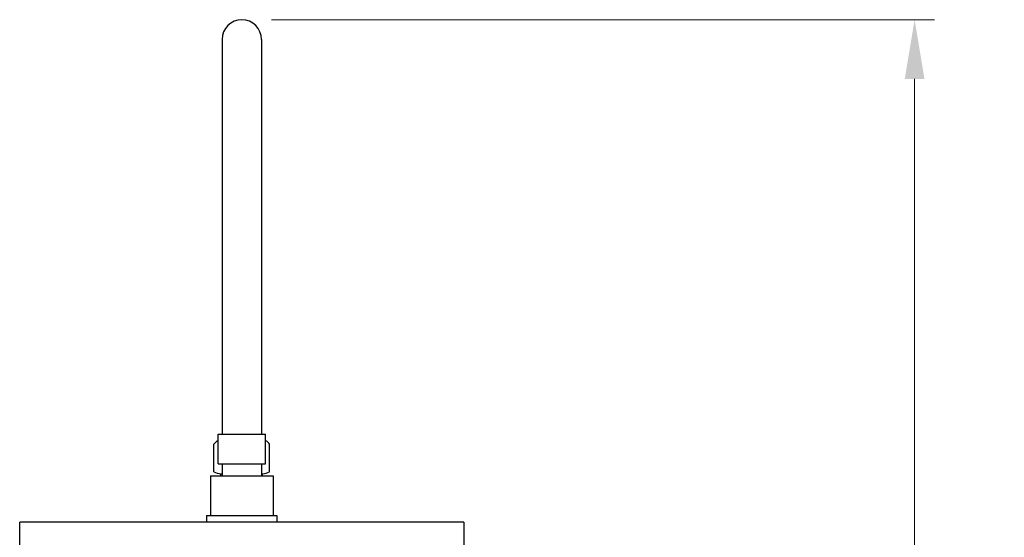
# Model space of a CAD drawing. Units: millimetres. Extents: x -2642 to 3547, y 479 to 5047.
# Drawn here: x -176 to 323, y 1698 to 1960 of the extents above; entities that cross this region are included whole.
import ezdxf

# ---------------------------------------------------------------- set-up
doc = ezdxf.new("R2010")
doc.units = ezdxf.units.MM
doc.styles.get("Standard").update_dxf_attribs({"font": 'arial.ttf'})
doc.dimstyles.new('200', dxfattribs={"dimtxt": 5, "dimasz": 5, "dimexe": 1.25, "dimexo": 5, "dimgap": 1, "dimtad": 0, "dimtih": 1, "dimtoh": 1, "dimtxsty": 'Standard', "dimcen": 0, "dimclrd": 256, "dimclre": 256, "dimadec": 0, "dimazin": 0, "dimtfac": 1, "dimtmove": 0, "dimatfit": 3, "dimfxl": 0, "dimlwd": 9, "dimlwe": 9, "dimarcsym": 0})

# ---------------------------------------------------------------- blocks, each defined once
blk = doc.blocks.new('*D55')
at = {"lineweight": 9, "transparency": 16777216}
for p, q in [((-48.48, 1960.2), (287.44, 1960.2)), ((277.44, 1930.2), (277.44, 1387.06)), ((277.44, 788.29), (277.44, 1331.43)), ((141.52, 758.29), (287.44, 758.29))]:
    blk.add_line(p, q, dxfattribs=at)
at = {"transparency": 16777216}
for points in [[(272.44, 1930.2), (282.44, 1930.2), (277.44, 1960.2)], [(272.44, 788.29), (282.44, 788.29), (277.44, 758.29)]]:
    blk.add_solid(points, dxfattribs=at)
at = {"layer": 'Defpoints', "color": 0, "transparency": 16777216}
for p in [(-63.48, 1960.2), (277.44, 1960.2), (126.52, 758.29)]:
    blk.add_point(p, dxfattribs=at)
at = {"color": 0, "transparency": 16777216, "insert": (277.44, 1359.24), "char_height": 30, "attachment_point": 5}
blk.add_mtext('1200', dxfattribs=at)

msp = doc.modelspace()

# ---------------------------------------------------------------- linework, layer by layer
at = {"lineweight": 30}
for p, q in [((-73.478, 1950.197), (-73.478, 1750.197)), ((-53.478, 1950.197), (-53.478, 1750.197)), ((-75.478, 1750.197), (-51.478, 1750.197)), ((-75.478, 1735.197), (-75.478, 1750.197)), ((-73.478, 1750.197), (-53.478, 1750.197)), ((-51.478, 1735.197), (-51.478, 1750.197)), ((-77.578, 1731.197), (-77.578, 1745.197)), ((-49.378, 1731.197), (-49.378, 1745.197)), ((-75.478, 1735.197), (-51.478, 1735.197)), ((-73.408, 1735.197), (-73.408, 1729.097)), ((-53.548, 1735.197), (-53.548, 1729.097)), ((-79.338, 1729.097), (-47.618, 1729.097)), ((-79.338, 1729.097), (-79.338, 1708.967)), ((-74.066, 1730.197), (-73.408, 1730.197)), ((-74.066, 1729.097), (-74.066, 1730.197)), ((-74.066, 1730.197), (-73.408, 1730.197)), ((-53.548, 1730.197), (-52.903, 1730.197)), ((-53.548, 1730.197), (-52.903, 1730.197)), ((-52.978, 1729.097), (-52.978, 1730.197)), ((-47.618, 1729.097), (-47.618, 1708.967)), ((-81.278, 1708.967), (-81.278, 1705.597)), ((-81.278, 1708.967), (-45.678, 1708.967)), ((-45.678, 1708.967), (-45.678, 1705.597)), ((49.022, 1705.597), (-175.978, 1705.597)), ((-175.978, 1690.597), (-175.978, 1705.597)), ((36.522, 1705.597), (-163.478, 1705.597)), ((49.022, 1705.597), (49.022, 1690.597))]:
    msp.add_line(p, q, dxfattribs=at)
for centre, radius, start, end in [((-63.478, 1950.197), 10, 0, 180), ((-74.053, 1743.091), 4.106, 110.30508, 149.13906), ((-52.903, 1743.091), 4.106, 30.86094, 69.69492), ((-74.053, 1736.91), 6.713, 238.324, 270), ((-74.053, 1736.91), 6.713, 238.324, 270), ((-52.903, 1736.91), 6.713, 270, 301.676), ((-52.903, 1736.91), 6.713, 270, 301.676), ((-74.053, 1736.91), 6.713, 270, 275.51377), ((-74.053, 1736.91), 6.713, 270, 275.51377), ((-52.903, 1736.91), 6.713, 264.48623, 270), ((-52.903, 1736.91), 6.713, 264.48623, 270)]:
    msp.add_arc(centre, radius, start, end, dxfattribs=at)

# ---------------------------------------------------------------- dimensions: what is measured, and where the dimension line sits
at = {"color": 7}
dim = msp.add_linear_dim(base=(277.444, 1960.197), p1=(126.522, 758.291), p2=(-63.478, 1960.197), angle=90, text='1200', dimstyle='200', override={"dimtxt": 30, "dimasz": 30, "dimexe": 10, "dimexo": 15, "dimgap": 12.5, "dimarcsym": 1}, dxfattribs=at)
dim.commit()
dim.dimension.update_dxf_attribs({"geometry": '*D55', "text_midpoint": (277.444, 1359.244)})

doc.saveas('drawing.dxf')
